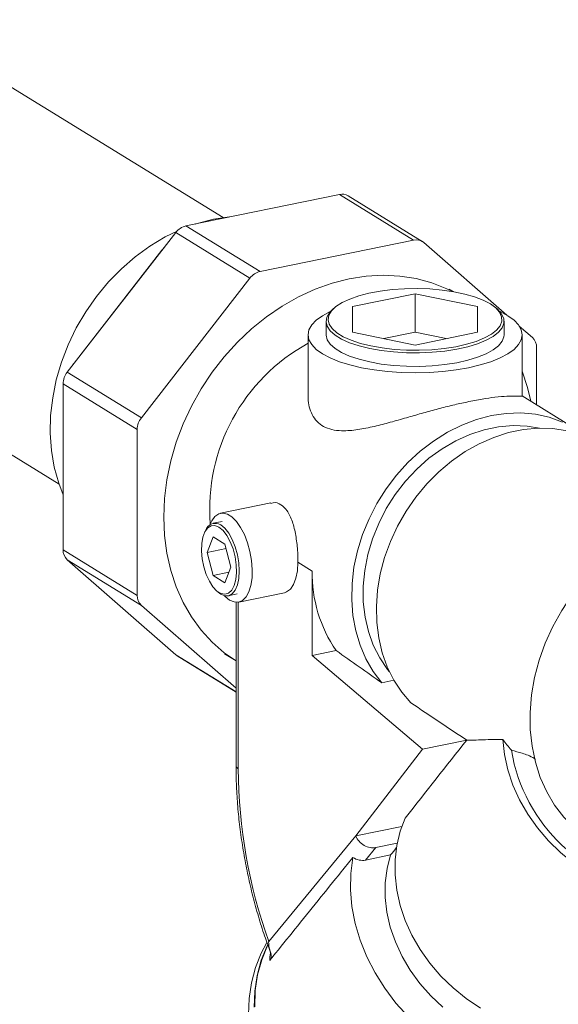
# Model space of a CAD drawing. Extents: x 19.1 to 29.8, y 0.6 to 8.7.
# Drawn here: x 23.8 to 24, y 3.9 to 4.2 of the extents above; entities that cross this region are included whole.
import ezdxf

# ---------------------------------------------------------------- set-up
doc = ezdxf.new("R2010")
doc.units = 0
doc.header["$MEASUREMENT"] = 0
doc.layers.get('0').update_dxf_attribs({"linetype": 'CONTINUOUS'})
doc.layers.add('D7', color=7, linetype='CONTINUOUS')

# ---------------------------------------------------------------- blocks, each defined once
blk = doc.blocks.new('A$C7AE4495B')
at = {"color": 7, "linetype": 'Continuous', "lineweight": 15}
for p, q in [((3.928945512950698, 0.8218573751936464), (3.820037768662253, 0.8888745957261168)), ((3.916383109042606, 0.8190166849337022), (3.968435977412952, 0.8296937296247995)), ((3.968435977412952, 0.8296937296247995), (3.993550778659625, 0.8142391429489457)), ((3.996475678230489, 0.8137754844250127), (3.971360876983816, 0.8292300711008664)), ((3.916383109042606, 0.8190166849337022), (3.941497910289279, 0.8035620982578475)), ((3.876158481002143, 0.7695096546162752), (3.912965418109266, 0.8167877128319061)), ((3.912965418109266, 0.8167877128319061), (3.938080219355939, 0.8013331261560523)), ((3.941497910289279, 0.8035620982578475), (3.993550778659625, 0.8142391429489457)), ((3.878475024619505, 0.7725958756413469), (3.908203700228299, 0.8107820627266262)), ((3.908203700228299, 0.8107820627266262), (3.908262059229131, 0.8107461510652989)), ((3.996968424224583, 0.8134122298605311), (4.025131981400058, 0.7887901939719528)), ((3.901273282248816, 0.7540550679404223), (3.938080219355939, 0.8013331261560523)), ((3.764464200447826, 0.7985636268375709), (3.87337194473627, 0.7315464063051005)), ((4.007001778484302, 0.7967606871837596), (4.005548356474357, 0.7976550616288787)), ((3.994034315473357, 0.7960562121501482), (3.972862230081937, 0.7917134101297174)), ((4.01520637621126, 0.7917134159945238), (3.994034315473357, 0.7960562121501482)), ((3.994034315473357, 0.7830138451341195), (3.994034315473357, 0.7960562121501482)), ((3.966803517628584, 0.7913459419792401), (3.966158276170646, 0.7907879347297477)), ((3.972862230081937, 0.7917134101297174), (3.972862205428413, 0.7830278119536622)), ((4.015206374241927, 0.7830278224714329), (4.01520637621126, 0.7917134159945238)), ((4.021910420017598, 0.7907879172744003), (4.021265128552777, 0.791345896026777)), ((3.963896649155089, 0.7867184233545945), (3.963896649155089, 0.7821536095897539)), ((4.024172059942565, 0.7821535865744451), (4.024172059942565, 0.7867184003392858)), ((4.02934711237927, 0.785105165122828), (4.033775384015897, 0.7812337980762125)), ((3.957757448900232, 0.7821536351728691), (3.957757448900232, 0.7614260370614065)), ((3.972862205428413, 0.7830278119536622), (3.994034288850507, 0.7786850204510021)), ((3.994034315473357, 0.7830138451341195), (3.983482310406046, 0.780849425896303)), ((3.994034288850507, 0.7786850204510021), (4.015206374241927, 0.7830278224714329)), ((4.004586329642528, 0.7808494389072571), (3.994034315473357, 0.7830138451341195)), ((4.030311178107823, 0.7614247588061893), (4.030311178107823, 0.7821536301176533)), ((4.035191013631369, 0.7778352208429071), (4.035191013631369, 0.7584442868577419)), ((3.878475024619505, 0.7725958756413469), (3.878533383620336, 0.7725599639800196)), ((3.876158481002143, 0.7695096546162752), (3.901273282248816, 0.7540550679404223)), ((3.87474282870248, 0.7655303269942308), (3.899857629949153, 0.750075740318378)), ((3.87474282870248, 0.7093460675666021), (3.87474282870248, 0.7655303269942308)), ((4.0485547367226, 0.7502208336285552), (4.030311210148376, 0.7614471284315822)), ((3.899857629949153, 0.6938914808907484), (3.899857629949153, 0.750075740318378)), ((3.94515185972682, 0.7251909108894221), (3.928117030487343, 0.7216967396979133)), ((3.928677779809519, 0.7189630571328305), (3.925656948795464, 0.7183434265773752)), ((3.922998837752189, 0.7158603137018762), (3.922682480612693, 0.7151909317864895)), ((3.925562083447275, 0.7136787767088464), (3.923548226436523, 0.7083967866775112)), ((3.929589902242569, 0.7112002273436708), (3.925562083447275, 0.7136787767088464)), ((3.931603759253321, 0.7034397524205165), (3.929589902242569, 0.7112002273436708)), ((3.87474282870248, 0.7093460675666021), (3.899857629949153, 0.6938914808907484)), ((3.929975292867525, 0.7097151016458287), (3.923548226436523, 0.7083967866775112)), ((3.923548226436523, 0.7083967866775112), (3.925562083447275, 0.7006364096928186)), ((3.876158481002143, 0.7059474949862601), (3.901273282248816, 0.6904929083104063)), ((3.912965418109266, 0.6737690585489773), (3.876158481002143, 0.7059474949862601)), ((3.95434156001123, 0.7051121488957595), (3.959180432712159, 0.7021345112535)), ((3.930956792351758, 0.7017429682720469), (3.925562083447275, 0.7006364096928186)), ((3.925562083447275, 0.7006364096928186), (3.929589902242569, 0.6981578603276422)), ((3.929589902242569, 0.6981578603276422), (3.931603759253321, 0.7034397524205165)), ((3.959180432712159, 0.7021345112535), (3.959180432712159, 0.6735236504768976)), ((3.926728006178436, 0.695468038812793), (3.927282304594215, 0.6949772407105783)), ((3.930703378373678, 0.69374096660402), (3.933724209387734, 0.6943605971594744)), ((3.93428485393612, 0.6916270770062125), (3.949751525060705, 0.6947995888002749)), ((3.933362565496374, 0.662438806813304), (3.901273282248816, 0.6904929083104063)), ((3.933362535455778, 0.6915660064370144), (3.933362535455778, 0.6361679969805092)), ((3.934110265099875, 0.6915959914156025), (3.934110265099875, 0.635176581741252)), ((3.912965418109266, 0.6737690585489773), (3.933362569929628, 0.6612175138382632)), ((3.929500332474547, 0.6740716494107044), (3.933362503908413, 0.6716950324271407)), ((3.959180432712159, 0.6735236504768976), (3.967291800315316, 0.6751874480180549)), ((3.913458186787551, 0.6734058086374599), (3.933362587475216, 0.6611574821371988)), ((3.959180432712159, 0.6735236504768976), (3.996561625381432, 0.6418282191063129)), ((3.98273787259442, 0.6643049279195363), (3.986864376439897, 0.665151353243548)), ((3.996561625381432, 0.6418282191063129), (4.011537297194621, 0.6449000174958082)), ((3.996561625381432, 0.6418282191063129), (3.973958461420111, 0.6124073161463324)), ((3.973958461420111, 0.6124073161463324), (3.989534606449837, 0.6156022831443888)), ((3.94441654846581, 0.5766977741542894), (3.973958461420111, 0.6124073161463324)), ((3.980765114207273, 0.6084952905929999), (3.977234132722472, 0.6042269884711846)), ((3.980765114207273, 0.6084952905929999), (3.987961787181952, 0.6099714666690446)), ((3.985751070974203, 0.6059739763546963), (3.977234132722472, 0.6042269884711846))]:
    blk.add_line(p, q, dxfattribs=at)
at = {"color": 7, "linetype": 'Continuous', "lineweight": 15, "flags": 128}
for points in [[(3.919528398218709, 0.819661887635438), (3.920162149143259, 0.8198643566038175), (3.925666377321257, 0.8212898394167585)], [(3.925666377321257, 0.8212898394167585), (3.931170605499268, 0.8221224027821155), (3.93180431105543, 0.8221799135211416)], [(3.874742841393413, 0.7279550089205831), (3.873263741411883, 0.731868455469737), (3.871771121652593, 0.7372884584867849), (3.870814121008138, 0.742950250396488), (3.870402266838688, 0.7487976099974079), (3.870539664982793, 0.7547724205220314), (3.871224931704809, 0.7608153412471079), (3.872451284431655, 0.766866217859353), (3.874206473700276, 0.7728650478811758), (3.876473123420453, 0.7787520504651377), (3.879228662822278, 0.7844688276965988), (3.882445734771558, 0.7899585462855345), (3.88609233187497, 0.7951665531150898), (3.890132250163894, 0.8000412518085493), (3.894525315936285, 0.8045340513205179), (3.899227884808923, 0.8086004476867421), (3.904193204664409, 0.8121999025946138), (3.909371914703421, 0.8152966313176044), (3.913389534432717, 0.817281587002098)], [(3.908203700228299, 0.8107820627266262), (3.908555146397454, 0.8111979150978383), (3.908845073040972, 0.8114950812767319)], [(4.006653706392584, 0.7968202762915482), (4.004787659483178, 0.797734415282406), (3.999717379876529, 0.7997427380162305), (3.99440819037163, 0.801183961271013), (3.988905323245078, 0.8020460124721884), (3.983255734771973, 0.8023213840243093), (3.977507696910493, 0.8020078330653906), (3.971710162144525, 0.8011079573685276), (3.965912627378565, 0.7996294612395012), (3.960164544148704, 0.7975849366012548), (3.954514978359789, 0.7949918911378928), (3.949012133917428, 0.7918723567670574), (3.943702921728338, 0.7882530950489945), (3.938632642121689, 0.7841647485373668), (3.933844599217856, 0.7796424472480998), (3.929379601876207, 0.7747246289710921), (3.925275736853223, 0.769453286555966), (3.921568051223794, 0.7638733151397981), (3.918288144065805, 0.7580325263322294), (3.915464030354975, 0.7519805429746089), (3.91311980070202, 0.7457691210993698), (3.911275417194901, 0.7394511286687484), (3.909946645346267, 0.7330806295543457), (3.909144827251559, 0.7267118576228748), (3.908876790852233, 0.7203991981243023), (3.909144827251559, 0.7141964974696542), (3.909946645346267, 0.7081566621712376), (3.911275417194901, 0.7023312763947276), (3.91311980070202, 0.6967700189813524), (3.915464030354975, 0.6915202903059106), (3.918288144065805, 0.6866268670525546), (3.921568051223794, 0.6821315244198427), (3.925275736853223, 0.6780726862435644), (3.929379601876207, 0.67448490716043), (3.933362582846044, 0.6716966804651925)], [(4.019530164464733, 0.7926003081459561), (4.017115200585522, 0.7938634419889175), (4.014208302754959, 0.7949881902015958), (4.010871494734673, 0.7959505682179469), (4.007175729327244, 0.7967301422795936), (4.003199924860503, 0.7973101756581302), (3.999028772460342, 0.7976783823873186), (3.994751242151416, 0.7978268787290332), (3.990458369578377, 0.7977525028675254), (3.986241688664116, 0.7974569232398707), (3.982191130627179, 0.7969462935485101), (3.978392887402734, 0.7962316741525743), (3.97492820825569, 0.7953280975142487), (3.971870636691456, 0.7942549470452942), (3.969285351489667, 0.7930351342245467), (3.967227643606094, 0.7916945282877599), (3.965741254836857, 0.7902617873846296), (3.964857928399695, 0.7887674067495825), (3.964596430256492, 0.7872432600627475), (3.964962380552002, 0.7857217911944838), (3.965947892799377, 0.784235510372997), (3.967532014534747, 0.7828160529973136), (3.96968102973414, 0.7814936399174508), (3.972349047477692, 0.7802965104649378), (3.975479259235122, 0.7792501487724977), (3.979004921808368, 0.7783768836431335), (3.98285094084288, 0.7776952677494879), (3.986935316101253, 0.7772198583003878), (3.991170969110755, 0.7769608182461969), (3.995467692879025, 0.7769236284871788), (3.999733863988077, 0.7771090951989983), (4.00387856839366, 0.7775132700881819), (4.007813367534837, 0.778127554761741), (4.011454554848605, 0.7789388197237983), (4.014724443378903, 0.7799298404179398), (4.017553395449326, 0.7810793696942113), (4.019881026050008, 0.7823630723627497), (4.021657815547705, 0.7837534261692563), (4.022845848609116, 0.7852209049361356), (4.023419857673687, 0.7867341925988427), (4.023367550304172, 0.7882610240320975), (4.02268995057424, 0.7897689427908885), (4.021401705867447, 0.7912257078987546), (4.019530164464733, 0.7926003081459561)], [(4.021910420017598, 0.7907879172744003), (4.022050249584872, 0.7906648717022904), (4.023368966242479, 0.7891736098144522), (4.024062647615978, 0.7876299618364255), (4.024116188372886, 0.7860669344553264), (4.023528619579814, 0.7845177691068219), (4.022312424919456, 0.7830155438246234), (4.020493513624317, 0.781592222079416), (4.018110746241284, 0.7802781256816447), (4.015214720465046, 0.7791013418746662), (4.011867353050732, 0.7780868638966805), (4.008139900899458, 0.7772563569962632), (4.00411185166552, 0.7766275010521593), (3.999868922157759, 0.7762137519358552), (3.995501679993737, 0.7760238868573781), (3.991103159627194, 0.7760619451890589), (3.986767141606784, 0.7763271334018373), (3.982585950077059, 0.7768138031127352), (3.978648840068324, 0.777511550109379), (3.975039543338916, 0.778405570599844), (3.971835205475521, 0.7794767010849055), (3.96910392960293, 0.7807022039928553), (3.96690399434177, 0.7820559511255105), (3.965282338349802, 0.7835090584177431), (3.964273407810232, 0.7850305951444465), (3.963898890735997, 0.7865880452081058), (3.964166613083812, 0.7881482842132614), (3.965070899568623, 0.7896780832989014), (3.966158276170646, 0.7907879347297477)], [(3.965414029484627, 0.7900730537836527), (3.965253940195105, 0.7899995551917662), (3.962617649823706, 0.78859778109282), (3.960518889200372, 0.7870857657961334), (3.958993566436007, 0.7854893571091512), (3.958067758973584, 0.7838359109238624), (3.957757448900232, 0.7821536351728691), (3.958067811090203, 0.7804713578493221), (3.958993529658763, 0.778817904201877), (3.960518932942612, 0.7772214367059309), (3.962617616515786, 0.7757094637014177), (3.965253974818005, 0.7743076921630889), (3.968382728043942, 0.7730401885498459), (3.971950338218065, 0.7719286376951722), (3.975895887363443, 0.7709920071495748), (3.980151768807218, 0.7702463451227191), (3.984645123807027, 0.7697044734117906), (3.989299201477742, 0.7693755786327854), (3.994034280196111, 0.7692653152538584), (3.998769399121663, 0.7693755590122171), (4.003423452427775, 0.7697044594329929), (4.007916870064321, 0.7702463547636071), (4.012172751967235, 0.7709920046219665), (4.016118248536849, 0.7719286152656935), (4.019685930336479, 0.7730402065081385), (4.022814664128759, 0.7743077054457919), (4.025450977184349, 0.7757094841977024), (4.027549737807689, 0.7772214994943898), (4.029075037887857, 0.7788179035284077), (4.03000084535028, 0.7804713497136966), (4.030311178107823, 0.7821536301176533), (4.030000770549471, 0.7838358981352727), (4.029075097349292, 0.7854893610886453), (4.027549776155041, 0.7870857594582681), (4.025450965123888, 0.7885977922831771), (4.025450965123888, 0.7885977922831771)], [(4.025450965123888, 0.7885977922831771), (4.022814734279649, 0.7899995040011092), (4.022654627512303, 0.7900730870486763)], [(4.024172059942565, 0.7821535865744451), (4.024116188372886, 0.7815021206904857), (4.023528619579814, 0.7799529553419804), (4.022312424919456, 0.7784507300597827), (4.020493513624317, 0.7770274083145754), (4.018110746241284, 0.775713311916804), (4.015214720465046, 0.7745365281098255), (4.011867353050732, 0.7735220501318398), (4.008139900899458, 0.7726915432314225), (4.00411185166552, 0.7720626872873186), (3.999868922157759, 0.7716489381710137), (3.995501679993737, 0.7714590730925375), (3.991103159627194, 0.7714971314242192), (3.986767141606784, 0.7717623196369967), (3.982585950077059, 0.7722489893478937), (3.978648840068324, 0.7729467363445393), (3.975039543338916, 0.7738407568350025), (3.971835205475521, 0.7749118873200658), (3.96910392960293, 0.7761373902280155), (3.96690399434177, 0.777491137360669), (3.965282338349802, 0.7789442446529034), (3.964273407810232, 0.7804657813796059), (3.963898890735997, 0.7820232314432642), (3.963896649155089, 0.7821536095897539)], [(3.877936297770518, 0.77179314335282), (3.8781564932113, 0.7721512230591934), (3.878475024619505, 0.7725958756413469)], [(4.033241438196654, 0.7596439635050203), (4.032144884409966, 0.7642437816703582), (4.030311230525129, 0.7697774666432995)], [(4.043971305220417, 0.7526049109213648), (4.039492039522713, 0.7542030478841992), (4.034789969702281, 0.7552265178031323), (4.029918585081184, 0.7556635706440131), (4.024933189716769, 0.7555093904867443), (4.019890494086219, 0.7547655220796221), (4.014847798455676, 0.7534406827172546), (4.009862380407071, 0.7515496572259153), (4.004990973101783, 0.7491141703299897), (4.000288925965542, 0.7461617351076955), (3.995809660267838, 0.7427260310122525), (3.991604124701368, 0.738846008693054), (3.987720069487921, 0.7345658390392842), (3.984201683431309, 0.729934251101727), (3.981088958760033, 0.7250036183020736), (3.978417237443473, 0.7198302571274997), (3.976216938981594, 0.714472902218164), (3.974513015984343, 0.7089923008806922), (3.973324886119109, 0.7034509053139013), (3.97266602379527, 0.6979117115323632), (3.972543914795814, 0.692437564491251), (3.972959965540575, 0.6870907477206334), (3.973909457717845, 0.6819319946349269), (3.975381570968587, 0.6770200034935545), (3.977359564359936, 0.6724105931784967), (3.979821003227123, 0.6681561620931689), (3.98273787259442, 0.6643049279195363)], [(3.985380127147039, 0.6679770183980391), (3.984709673201664, 0.6688081067826586), (3.982053490555856, 0.672713008694859), (3.979878212756503, 0.6770109564587656), (3.978211469148086, 0.6816473852304705), (3.977074492133269, 0.6865632839994573), (3.976481686173244, 0.6916961845053651), (3.976440605103576, 0.6969809400927183), (3.976951770660655, 0.702350276117989), (3.978008695165897, 0.707736067802557), (3.979597926894101, 0.7130697412924922), (3.981699254231216, 0.7182835887352281), (3.984286023252963, 0.7233112251749088), (3.9873252965142, 0.7280888943231316), (3.990778465522055, 0.732555888004371), (3.994601659051398, 0.736655217540088), (3.998746264881191, 0.7403349939669113), (4.003159633004415, 0.7435483764015949), (4.007785620048672, 0.7462545651583063), (4.012565473959604, 0.748418983214223), (4.017438423789869, 0.75001437657121), (4.022342519014195, 0.7510203008462577), (4.027215491528651, 0.7514239836533383), (4.031995322755392, 0.7512204409275105), (4.036172752609374, 0.7505186215364379)], [(4.04550996321813, 0.7496419156264249), (4.040723508207655, 0.7503690498418916), (4.035795866793201, 0.7505084850853478), (4.030782887452688, 0.7500586511386098), (4.025741371400066, 0.7490245392079897), (4.020728369375362, 0.7474178514978078), (4.015800750645099, 0.7452569128040736), (4.011014295634624, 0.742566190580539), (4.006423219560119, 0.7393760013495383), (4.00207955995544, 0.7357226788873454), (3.998032518830584, 0.7316475578420594), (3.994327940935307, 0.7271967687769774), (3.991007792022714, 0.7224207393985722), (3.988109682481266, 0.7173735092134841), (3.985666436335158, 0.7121124452452747), (3.983705750981443, 0.7066968990399749), (3.982249834242978, 0.7011884260340366), (3.98131517752654, 0.6956493678862348), (3.980912374349245, 0.6901425214385712), (3.981045961549285, 0.684730126760905), (3.981714464654246, 0.6794736805799584), (3.982910284460182, 0.6744325418760342), (3.98461987850515, 0.6696639691067272), (3.986823874490142, 0.6652218702717345), (3.989497319805203, 0.66115675615701), (3.992609908371335, 0.6575144157259221)], [(3.924520251062646, 0.7178320826622198), (3.925132549089327, 0.719177744075628), (3.926202394255384, 0.7206234185744993), (3.927476757858827, 0.721497523135791), (3.928903672099992, 0.7217641651918827), (3.930424568430468, 0.721412668704553), (3.931977315992995, 0.7204571735144816), (3.933498212323471, 0.7189368794243371), (3.934925126564636, 0.7169141119979905), (3.936199594941868, 0.7144715640163968), (3.937269335334136, 0.7117092790400319), (3.938090657071157, 0.7087404262446935), (3.938629927766456, 0.7056863823175359), (3.938865040150418, 0.7026724009838698), (3.938786459808185, 0.6998215816581661), (3.938397225179656, 0.6972509519055894), (3.937713366654648, 0.6950655291177732), (3.936762963608786, 0.6933548852961273), (3.935584887118026, 0.6921890238090604), (3.934227228351816, 0.6916157227692947), (3.932745726966246, 0.6916583681034778), (3.931200942211731, 0.6923152458713542), (3.931200942211731, 0.6923152458713542)], [(3.927575940458027, 0.7170043480277792), (3.92620843295559, 0.7175470440711091), (3.924914686201063, 0.7174627922832268), (3.92376426999077, 0.7167562825072817), (3.922819524729547, 0.715465349217542), (3.922131056157795, 0.7136598263353822), (3.921736163744626, 0.7114369318373637), (3.921656116569338, 0.7089165780625653), (3.921895210357306, 0.7062345086497297), (3.922440557932404, 0.7035353759147291), (3.923262717859743, 0.7009648127488592), (3.924317475600091, 0.6986611870640083), (3.925547834211883, 0.6967488922449627), (3.926887576660064, 0.6953308663782529), (3.928264409029779, 0.6944836219590407), (3.929604046704171, 0.6942528705993194), (3.930834510089753, 0.6946508796201716), (3.931889163056312, 0.6956564631551112), (3.93271142775744, 0.6972151169412122), (3.933256670558748, 0.6992431464755722), (3.933495764346716, 0.7016309594749481), (3.933415717171428, 0.704249828543297), (3.933020824758259, 0.7069587232263874), (3.932332460960296, 0.7096114905277595), (3.931387610925285, 0.7120652008588593), (3.93023729948878, 0.7141874811394455), (3.928943447960464, 0.7158640314907023), (3.927575940458027, 0.7170043480277792)], [(3.928180111197676, 0.7177803493479562), (3.929577269682582, 0.7166263899578009), (3.930904334502216, 0.7149415459207935), (3.932094879073944, 0.7128104718393704), (3.933088972790088, 0.7103401704138816), (3.933837057648148, 0.7076541790821302), (3.934301415083851, 0.7048874560384766), (3.934458785315897, 0.7021785982767543), (3.934301415083851, 0.6996635164258933), (3.933837057648148, 0.6974681873037509), (3.933088972790088, 0.6957029734863198), (3.932094879073944, 0.6944560205951635), (3.930904334502216, 0.6937901680852345), (3.929577269682582, 0.6937386611334446), (3.928180111197676, 0.6943041083067989), (3.927282304594215, 0.6949772407105783)], [(4.080080116348661, 0.7186589772431384), (4.074773399420565, 0.7166196809241443), (4.069582870918111, 0.7140302977004733), (4.064561634532126, 0.7109172923761413), (4.059761138007502, 0.7073125684580379), (4.055230469933285, 0.7032530300986668), (4.051016064848191, 0.698780227792219), (4.047161022714867, 0.6939399249702793), (4.043704814025425, 0.6887817436979002), (4.040682848801829, 0.6833583906980634), (4.038126045596222, 0.6777254710068972), (4.036060581964875, 0.6719405553449169), (4.034507576889489, 0.6660630170370725), (4.033482954672046, 0.6601528288334197), (4.032997218092937, 0.6542707122564062), (4.033055289621565, 0.6484766359531964), (4.033656624837356, 0.6428301327758748), (4.034795053640387, 0.6373888960722374), (4.036458916356565, 0.6322086117266483), (4.038631177158528, 0.6273423937940938), (4.041289582855043, 0.6228400335632287), (4.044406957785448, 0.6187475703526006), (4.047951362608991, 0.6151068343890955)], [(3.95434156001123, 0.7051121488957595), (3.954173921947799, 0.7022324924794061), (3.953678132375202, 0.6996851227181109), (3.952875984241686, 0.6975813048149044), (3.951802471992991, 0.6960130153448585), (3.950504639060668, 0.695048754538953), (3.949751525060705, 0.6947995888002749)], [(3.931200942211731, 0.6923152458713542), (3.929656157457217, 0.6935595585329537), (3.929457192030682, 0.6937635761815955)], [(3.913458186787551, 0.6734058086374599), (3.913316864278428, 0.6734972849800718), (3.912965418109266, 0.6737690585489773)], [(4.023731059541056, 0.6451086260072545), (4.024304192380427, 0.639950973010885), (4.025457690031374, 0.6347779136791178), (4.02717787195575, 0.6296509996487636), (4.029444592621005, 0.6246306523388245), (4.032230845089224, 0.6197766213738349), (4.035503831439222, 0.6151463651186022), (4.039224237997175, 0.6107949041606728), (4.043348466917536, 0.6067737556378461), (4.04782727738111, 0.6031305608765019), (4.052607570006764, 0.5999087375983638), (4.057632727114282, 0.5971462765149589), (4.06284334400835, 0.5948759152759866), (4.068177473114773, 0.5931246749060968), (4.0735718424122, 0.591913202187933), (4.078962399852699, 0.5912561751486614), (4.079323426534472, 0.5912320499197561)], [(3.990715995738327, 0.6184773507773755), (3.988985787390973, 0.6139785376101496), (3.987820542119103, 0.6092301588770717), (3.987234121015732, 0.6042881299032352), (3.987233360714043, 0.5992111647569214), (3.98781828832486, 0.5940592032794729), (3.988982118179308, 0.5888931525237293), (3.99071094289733, 0.5837741258430107), (3.992984293977855, 0.5787627482766835), (3.995775470157177, 0.5739181944756364), (3.999051209050556, 0.569297779638342), (4.002772967121906, 0.5649561904834979), (4.006896622656754, 0.5609447768233977), (4.011373526757417, 0.5573108715765134), (4.016150625411143, 0.554097607955109)], [(3.991802469123364, 0.5511321774137965), (3.987563757000807, 0.5558200847995769), (3.98376899274016, 0.5608118446917967), (3.980456951101473, 0.5660564077479755), (3.977661755460908, 0.5714998096214856), (3.975412090378697, 0.5770862108001822), (3.973730923998957, 0.5827584033480839), (3.972635485365529, 0.588458295944716), (3.972137063521529, 0.5941272285084764), (3.972240866014381, 0.5997069965483908), (3.972945676500366, 0.6051406025084827), (3.972945676500366, 0.6051406025084827)], [(4.00345642706025, 0.554409865121352), (3.999353842872445, 0.5582561162983808), (3.995647066239115, 0.5624443564556607), (3.99238273030533, 0.5669217660598243), (3.989601923501667, 0.571632047554191), (3.987339543607156, 0.5765159305379512), (3.985623974780751, 0.581512256832684), (3.984476809961158, 0.5865579975317212), (3.983912672650639, 0.5915896495995572), (3.983938333356285, 0.5965442320450975), (3.984553723864011, 0.6013591740588193), (3.985751070974203, 0.6059739763546963)], [(3.937579073734248, 0.5519088273989556), (3.937791461751551, 0.5573785498671349), (3.938585314769178, 0.5626968273383959), (3.939952752798092, 0.5678107973092601), (3.941880297236153, 0.5726696470868946), (3.943781240010914, 0.5762864671825696)], [(3.939552278514618, 0.5543835507177848), (3.939764666531921, 0.5598532242167344), (3.940558519549548, 0.5651715016879955), (3.941925957578462, 0.5702855206280901), (3.943853502016523, 0.5751443214364933), (3.943983558651233, 0.5754204281960211)], [(3.93967559726503, 0.5545382127124894), (3.939887985282333, 0.5600079351806695), (3.940681838299959, 0.5653262126519296), (3.942049276328873, 0.5704401826227938), (3.943976820766935, 0.5752990324004283), (3.944000230662624, 0.5753489778141168)]]:
    blk.add_lwpolyline(points, dxfattribs=at)
at = {"color": 7, "linetype": 'Continuous', "lineweight": 15}
for centre, radius, start, end in [((3.969322292977814, 0.8258274697473809), 0.003966550229135852, 59.07311496705193, 102.9115998799292), ((3.917726196908404, 0.8132226585372262), 0.005947657261335224, 103.0509821631306, 143.1727187302496), ((3.994436760775919, 0.8104248722286842), 0.003915817339692957, 49.72008738450168, 103.076820800825), ((3.942840998155077, 0.7977680718613724), 0.005947657261335275, 103.0509821631306, 143.1727187302469), ((4.030748010016438, 0.7779786690204977), 0.004445318717701022, 358.1507732569094, 47.0761933971086), ((3.988579018197321, 0.7230260512960607), 0.06414709218766877, 118.7168798739974, 184.408671603538), ((3.88131323432733, 0.7654343685835983), 0.006571106306524539, 141.6705272284698, 179.1632752372444), ((3.90642803557401, 0.749979781907741), 0.00657110630653172, 141.6705272284744, 179.1632752372127), ((3.926335040113237, 0.7148084004175468), 0.003498109168051149, 58.1668042082424, 162.4998012940846), ((3.879185849815663, 0.7092026513408669), 0.004445335175892481, 178.1511921467403, 227.0764819641442), ((4.005163841166308, 0.7012816939766804), 0.04599131603214762, 178.9375030875844, 214.5672621694623), ((3.904300651062336, 0.6937480646650158), 0.004445335175893472, 178.1511921467692, 227.0764819641732), ((4.083383443484955, 0.6510895304315145), 0.05755099406547072, 189.6768253867673, 263.3816388839586), ((3.934601648547392, 0.6363248633329572), 0.001249002924873692, 187.2150172338326, 246.832494350656), ((4.111691882248422, 0.6363259085295594), 0.1775853363911549, 180.3708190963981, 199.6194728452577)]:
    blk.add_arc(centre, radius, start, end, dxfattribs=at)
for centre, major_axis, ratio, start_param, end_param in [((3.883510684433624, 0.7875617729692133), (0.2236123934242189, -0.1843746091858553), 0.1305547896661225, 5.201343886781216, 5.276554756080583), ((3.883510684433624, 0.7875617729692133), (0.2236123934242189, -0.1843746091858553), 0.1305547896661225, 5.326090173990546, 5.425215029653446), ((2.997061260507387, -0.711077770553243), (1.477513225788542, 1.92242276839031), 0.01264951977943326, 0.7976505727680513, 0.8168559351088676), ((4.056065933777994, 0.6813785692412004), (-0.03615565550740141, 0.06470139245072892), 0.6342905296234017, 1.786841621132543, 1.851551810263481), ((3.978791752602667, 0.6133988027406394), (0.004363316220854508, -0.003480350138630408), 0.8236183685797621, 4.110461185525734, 5.681257512320951), ((4.931730796168019, 1.715316013688632), (1.463619415348329, 1.768538082918235), 0.01212151394308699, 2.257106858815721, 2.258823474729044), ((3.975260735538974, 0.6091305741414494), (0.004363316220854506, -0.003480350138631904), 0.8236183685795959, 4.834203101162046, 5.681257512321046)]:
    blk.add_ellipse(centre, major_axis=major_axis, ratio=ratio, start_param=start_param, end_param=end_param, dxfattribs=at)
for points, knots in [([(4.030234362850571, 0.7614240463030804), (4.030255383789154, 0.761402596080317), (4.03034980678504, 0.7613062448024008), (4.029684203095307, 0.7613561932756809), (4.028089277136942, 0.7614041914534404), (4.025316804474897, 0.7613705504889303), (4.021488690634079, 0.7610645871015969), (4.016827235004726, 0.7604173075142793), (4.011948138374862, 0.7595005577347882), (4.00685558242774, 0.7583480328124335), (4.001888470944593, 0.7570838785317093), (3.9968081605723, 0.7556881196065799), (3.99159148575955, 0.7541973731118006), (3.986248671856551, 0.7526737002282591), (3.980698579353621, 0.7512008331374949), (3.975169743352176, 0.7500158511741368), (3.970402135315496, 0.7495233741706784), (3.966558680998652, 0.7497986026806718), (3.963625434316597, 0.7506716896728651), (3.961202127345658, 0.7522409171557873), (3.959424869286771, 0.7543928498065355), (3.958308604040077, 0.7570027462755533), (3.957759458755937, 0.7593692451327216), (3.957827391186889, 0.7609097826882127), (3.957850141732486, 0.7614257081366222)], [0, 0, 0, 0, 0.01463757012853621, 0.06574983407296213, 0.117993009027334, 0.1759738974674156, 0.2360543513625467, 0.2874207577661917, 0.3408507951305528, 0.3846884457575119, 0.4298166919353552, 0.473654211406816, 0.5184950543567349, 0.568137949990549, 0.6188692301483912, 0.6758571672047835, 0.7346186296611931, 0.7754625313928548, 0.8174064018385394, 0.8582938106963177, 0.900498432244929, 0.9397589411367842, 0.9798252920249245, 1, 1, 1, 1]), ([(3.95434156001123, 0.7051121488957595), (3.954312144147416, 0.7064844625854816), (3.954248312711783, 0.7094623371603728), (3.953667701798743, 0.7143229925821881), (3.95254912698433, 0.7190092751256252), (3.950830181325657, 0.7226440567070069), (3.948554989035678, 0.7248015629417184), (3.946557125600584, 0.7256013340990197), (3.94542048306046, 0.7251344996491413), (3.945188844874565, 0.725039362716231)], [0, 0, 0, 0, 0.1397784736647917, 0.3033145890483377, 0.4716023178409823, 0.6440366489700259, 0.792195850376664, 0.9576512627844345, 1, 1, 1, 1]), ([(4.023731059541056, 0.6451086260072545), (4.022345120871158, 0.6450927180337738), (4.019573339660113, 0.6450609031901902), (4.016164780424489, 0.6449243823225439), (4.01329182402786, 0.6448399069200619), (4.012122079217121, 0.6448799827015872), (4.011537297194621, 0.6449000174958082)], [0, 0, 0, 0, 0.2485059019226365, 0.4969945674671765, 0.7485361495413284, 1, 1, 1, 1]), ([(4.034810851859653, 0.6384674328167144), (4.034709131249215, 0.6385280236589814), (4.033054264116693, 0.6395137608951842), (4.030254323881131, 0.6404990860514124), (4.027857693656173, 0.6411088237702582), (4.026651311556606, 0.6414157449889712)], [0, 0, 0, 0, 0.03150155070312827, 0.5124908379561324, 1, 1, 1, 1]), ([(3.933362535455778, 0.6361679969805092), (3.933370560939011, 0.6349909387524786), (3.933393812719721, 0.631580714221581), (3.933650814095834, 0.6258267131723043), (3.934224642566974, 0.6189078146433378), (3.935080791354643, 0.6119335847635448), (3.936208005694006, 0.6049479768750494), (3.937601505649717, 0.5979912384724368), (3.939250838305789, 0.5911029722629646), (3.941151439571463, 0.5843285940637699), (3.943120600135238, 0.578174213768726), (3.944526780358913, 0.5743627867358683), (3.945143755550518, 0.5726904862125997)], [0, 0, 0, 0, 0.05672586479947215, 0.1643486541861449, 0.2718645756180488, 0.3792806840588167, 0.486633762286719, 0.5939576771057798, 0.7012808421785397, 0.8086300058843052, 0.9160345617170089, 1, 1, 1, 1]), ([(3.972945676500366, 0.6051406025084827), (3.971635281772308, 0.6035174270020649), (3.965083297378932, 0.5954015361502067), (3.956049327587053, 0.5842153650864121), (3.94797304498416, 0.5742153173723628), (3.945136034718544, 0.5707037109211281), (3.944781437374999, 0.5702647959357705)], [0, 0, 0, 0, 0.1395462528413074, 0.6977324093221107, 0.9622196345237296, 1, 1, 1, 1]), ([(3.945029482536128, 0.5729998185384595), (3.944986390348824, 0.5731106026041015), (3.944552001339908, 0.5742273567883656), (3.944390627335714, 0.5755182295901422), (3.944416414795242, 0.5766916914566735), (3.94441654846581, 0.5766977741542894)], [0, 0, 0, 0, 0.09873839157928319, 0.9953282658828742, 1, 1, 1, 1]), ([(3.944781437374999, 0.5702647959357705), (3.944775324284855, 0.5703267454566676), (3.94471096884299, 0.5709789178769027), (3.944885350835854, 0.5718946153666407), (3.94504316837341, 0.5727233312254256)], [0, 0, 0, 0, 0.09498948280332976, 1, 1, 1, 1]), ([(3.945029482536128, 0.5729998185384595), (3.945130817310684, 0.57267885626442), (3.945387895145181, 0.5718646018613587), (3.945254705049663, 0.5709881519858122), (3.944917998897743, 0.5704735205306806), (3.944781437374999, 0.5702647959357705)], [0, 0, 0, 0, 0.2788952176527581, 0.7075338048573451, 1, 1, 1, 1]), ([(3.945085376933513, 0.5728138599067671), (3.945109574016058, 0.5727581637356476), (3.945215277286046, 0.572514858890881), (3.945217290054259, 0.5723772208993125), (3.945215758917122, 0.5724129237888143), (3.94521536058312, 0.5724222120978979)], [0, 0, 0, 0, 0.1800863835503579, 0.7866948250280057, 1, 1, 1, 1])]:
    blk.add_open_spline(points, degree=3, knots=knots, dxfattribs=at)

msp = doc.modelspace()

# ---------------------------------------------------------------- block references
at = {"layer": 'D7', "color": 7, "linetype": 'Continuous'}
msp.add_blockref('A$C7AE4495B', (19.93078476732714, 3.327783926962613), dxfattribs=at)

doc.saveas('drawing.dxf')
